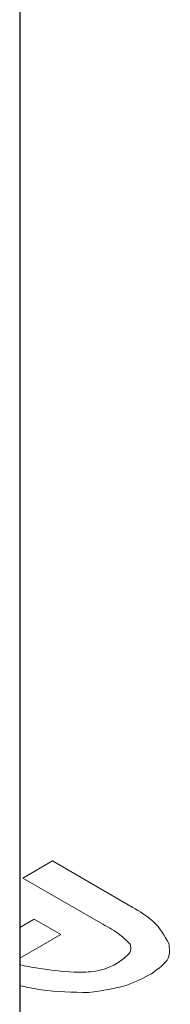
# Model space of a CAD drawing. Units: millimetres. Extents: x 0 to 8400, y 0 to 5940.
# Drawn here: x 5465 to 5466, y 4981 to 4984 of the extents above; entities that cross this region are included whole.
import ezdxf

# ---------------------------------------------------------------- set-up
doc = ezdxf.new("R2010")
doc.units = ezdxf.units.MM
doc.header["$LTSCALE"] = 20
doc.layers.add('外形線', color=7, linetype='Continuous', lineweight=25)

msp = doc.modelspace()

# ---------------------------------------------------------------- linework, layer by layer
at = {"color": 1, "linetype": 'Continuous', "lineweight": 18}
for p, q in [((5465.3419, 4981.0278), (5465.2547, 4980.9774)), ((5465.5778, 4980.8916), (5465.3419, 4981.0278)), ((5465.2547, 4980.9774), (5465.4906, 4980.8413)), ((5465.2879, 4980.8562), (5465.2453, 4980.8316)), ((5465.3664, 4980.8108), (5465.2879, 4980.8562)), ((5465.2453, 4980.7409), (5465.3664, 4980.8108))]:
    msp.add_line(p, q, dxfattribs=at)
for points, knots in [([(5465.6859, 4980.7838), (5465.6735, 4980.8065), (5465.6513, 4980.8473), (5465.6003, 4980.878), (5465.5778, 4980.8916)], [0, 0, 0, 0, 0.558254, 1, 1, 1, 1]), ([(5465.4906, 4980.8413), (5465.5083, 4980.8312), (5465.5399, 4980.8134), (5465.562, 4980.7914), (5465.5717, 4980.7817)], [0, 0, 0, 0, 0.560946, 1, 1, 1, 1]), ([(5465.5717, 4980.7817), (5465.5731, 4980.775), (5465.5759, 4980.7617), (5465.5558, 4980.74), (5465.5359, 4980.7276), (5465.5238, 4980.72)], [0, 0, 0, 0, 0.278015, 0.558467, 1, 1, 1, 1]), ([(5465.6343, 4980.6944), (5465.6554, 4980.7092), (5465.693, 4980.7354), (5465.6881, 4980.769), (5465.6859, 4980.7838)], [0, 0, 0, 0, 0.559834, 1, 1, 1, 1]), ([(5465.4058, 4980.6987), (5465.3701, 4980.7019), (5465.3155, 4980.7067), (5465.2634, 4980.7172), (5465.2453, 4980.7208)], [0, 0, 0, 0, 0.653297, 1, 1, 1, 1]), ([(5465.5238, 4980.72), (5465.5145, 4980.7156), (5465.4961, 4980.7069), (5465.4551, 4980.6989), (5465.4245, 4980.6988), (5465.4058, 4980.6987)], [0, 0, 0, 0, 0.279869, 0.559958, 1, 1, 1, 1]), ([(5465.45, 4980.6391), (5465.4891, 4980.6444), (5465.5589, 4980.654), (5465.6112, 4980.682), (5465.6343, 4980.6944)], [0, 0, 0, 0, 0.558296, 1, 1, 1, 1]), ([(5465.2453, 4980.6589), (5465.2663, 4980.6544), (5465.3319, 4980.6404), (5465.4022, 4980.6397), (5465.45, 4980.6391)], [0, 0, 0, 0, 0.32028, 1, 1, 1, 1])]:
    msp.add_open_spline(points, degree=3, knots=knots, dxfattribs=at)
at = {"layer": '外形線', "linetype": 'Continuous', "lineweight": 25}
msp.add_line((5465.2453, 5010.2256), (5465.2453, 4957.1505), dxfattribs=at)

doc.saveas('drawing.dxf')
